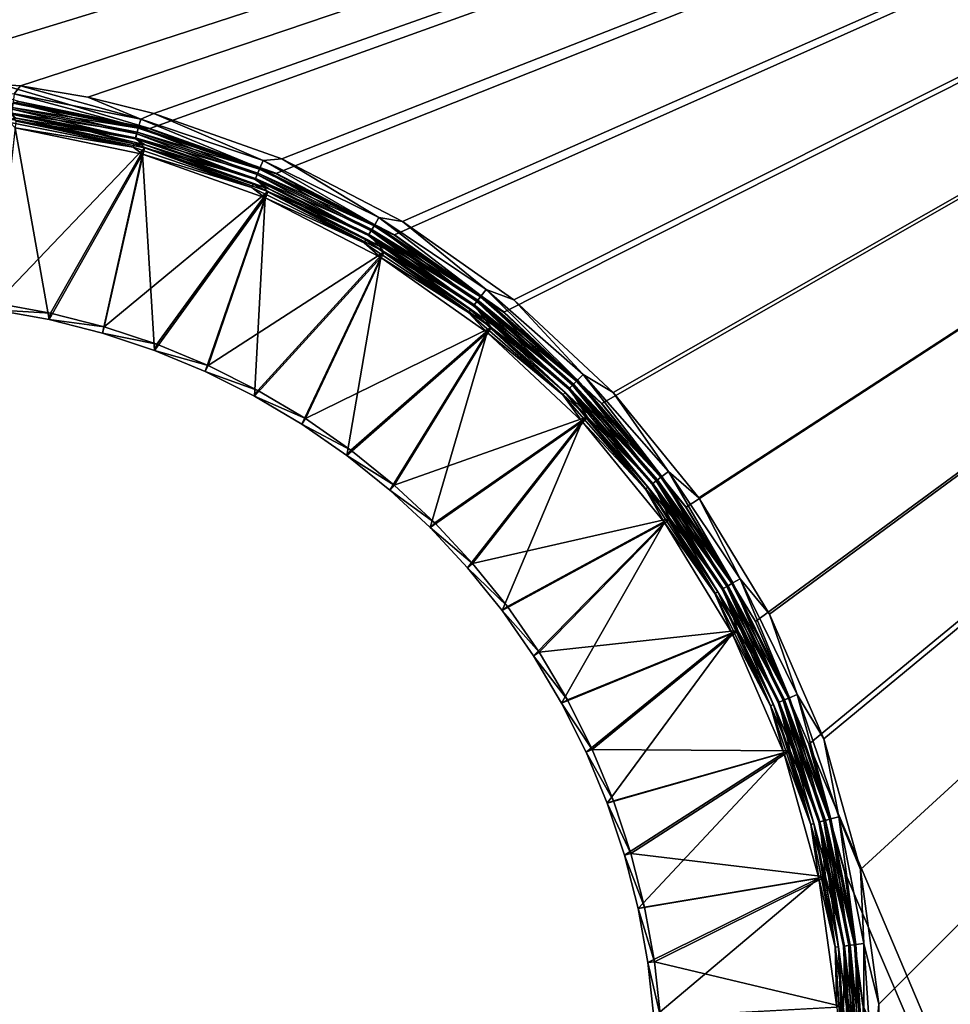
# Model space of a CAD drawing. Units: millimetres. Extents: x -580 to 580, y -255 to 255.
# Drawn here: x -5 to 50, y 44 to 103 of the extents above; entities that cross this region are included whole.
import ezdxf

# ---------------------------------------------------------------- set-up
doc = ezdxf.new("R2010")
doc.units = ezdxf.units.MM
doc.header["$LTSCALE"] = 65.185185
for name, color, linetype in [('344', 7, 'CONTINUOUS'), ('370', 7, 'CONTINUOUS'), ('399', 7, 'CONTINUOUS'), ('401', 7, 'CONTINUOUS'), ('403', 7, 'CONTINUOUS'), ('405', 7, 'CONTINUOUS'), ('407', 7, 'CONTINUOUS'), ('409', 7, 'CONTINUOUS'), ('412', 7, 'CONTINUOUS'), ('413', 7, 'CONTINUOUS')]:
    doc.layers.add(name, color=color, linetype=linetype)

msp = doc.modelspace()

# ---------------------------------------------------------------- linework, layer by layer
at = {"layer": '344', "linetype": 'Continuous'}
for points in [[(151.75, 150, -196), (-178.25, 150, -196), (-29.285, 97.261, -196), (151.75, 150, -196)], [(-25.338, 98.222, -196), (151.75, 150, -196), (-29.285, 97.261, -196), (-25.338, 98.222, -196)], [(-21.333, 98.912, -196), (151.75, 150, -196), (-25.338, 98.222, -196), (-21.333, 98.912, -196)], [(-13.25, 99.464, -196), (151.75, 150, -196), (-21.333, 98.912, -196), (-13.25, 99.464, -196)], [(151.75, 150, -196), (-13.25, 99.464, -196), (-5.167, 98.912, -196), (151.75, 150, -196)], [(-1.162, 98.222, -196), (151.75, 150, -196), (-5.167, 98.912, -196), (-1.162, 98.222, -196)], [(2.784, 97.261, -196), (151.75, 150, -196), (-1.162, 98.222, -196), (2.784, 97.261, -196)], [(10.432, 94.544, -196), (151.75, 150, -196), (2.784, 97.261, -196), (10.432, 94.544, -196)], [(17.64, 90.811, -196), (151.75, 150, -196), (10.432, 94.544, -196), (17.64, 90.811, -196)], [(24.272, 86.131, -196), (151.75, 150, -196), (17.64, 90.811, -196), (24.272, 86.131, -196)], [(30.204, 80.591, -196), (151.75, 150, -196), (24.272, 86.131, -196), (30.204, 80.591, -196)], [(35.327, 74.295, -196), (151.75, 150, -196), (30.204, 80.591, -196), (35.327, 74.295, -196)], [(151.75, -200, -196), (151.75, 150, -196), (35.327, 5.705, -196), (151.75, -200, -196)], [(35.327, 5.705, -196), (151.75, 150, -196), (39.545, 12.64, -196), (35.327, 5.705, -196)], [(39.545, 67.36, -196), (151.75, 150, -196), (35.327, 74.295, -196), (39.545, 67.36, -196)], [(39.545, 12.64, -196), (151.75, 150, -196), (42.78, 20.084, -196), (39.545, 12.64, -196)], [(42.779, 59.916, -196), (151.75, 150, -196), (39.545, 67.36, -196), (42.779, 59.916, -196)], [(44.97, 52.1, -196), (151.75, 150, -196), (42.779, 59.916, -196), (44.97, 52.1, -196)], [(42.78, 20.084, -196), (151.75, 150, -196), (44.97, 27.9, -196), (42.78, 20.084, -196)], [(44.97, 27.9, -196), (151.75, 150, -196), (46.075, 35.941, -196), (44.97, 27.9, -196)], [(46.075, 44.059, -196), (151.75, 150, -196), (44.97, 52.1, -196), (46.075, 44.059, -196)], [(46.075, 35.941, -196), (151.75, 150, -196), (46.075, 44.059, -196), (46.075, 35.941, -196)]]:
    msp.add_3dface(points, dxfattribs=at)
at = {"layer": '370', "linetype": 'Continuous'}
for points in [[(2.54, 96.356, -197), (-5.281, 97.981, -197), (-178.25, 150, -197), (2.54, 96.356, -197)], [(151.75, 150, -197), (2.54, 96.356, -197), (-178.25, 150, -197), (151.75, 150, -197)], [(10.067, 93.681, -197), (2.54, 96.356, -197), (151.75, 150, -197), (10.067, 93.681, -197)], [(17.159, 90.006, -197), (10.067, 93.681, -197), (151.75, 150, -197), (17.159, 90.006, -197)], [(23.685, 85.399, -197), (17.159, 90.006, -197), (151.75, 150, -197), (23.685, 85.399, -197)], [(29.523, 79.947, -197), (23.685, 85.399, -197), (151.75, 150, -197), (29.523, 79.947, -197)], [(34.564, 73.751, -197), (29.523, 79.947, -197), (151.75, 150, -197), (34.564, 73.751, -197)], [(38.714, 66.926, -197), (34.564, 73.751, -197), (151.75, 150, -197), (38.714, 66.926, -197)], [(41.897, 59.6, -197), (38.714, 66.926, -197), (151.75, 150, -197), (41.897, 59.6, -197)], [(41.897, 59.6, -197), (151.75, 150, -197), (151.75, -200, -197), (41.897, 59.6, -197)], [(44.052, 51.907, -197), (41.897, 59.6, -197), (151.75, -200, -197), (44.052, 51.907, -197)], [(45.139, 43.994, -197), (44.052, 51.907, -197), (151.75, -200, -197), (45.139, 43.994, -197)]]:
    msp.add_3dface(points, dxfattribs=at)
at = {"layer": '399', "linetype": 'Continuous'}
for points in [[(-6.704, 85.532, -203), (-3.472, 84.949, -203), (-5.497, 96.409, -198.244), (-6.704, 85.532, -203)], [(-5.497, 96.409, -198.244), (-3.472, 84.949, -203), (2.112, 94.828, -198.244), (-5.497, 96.409, -198.244)], [(-3.472, 84.949, -203), (-0.29, 84.137, -203), (2.112, 94.828, -198.244), (-3.472, 84.949, -203)], [(-0.29, 84.137, -203), (2.825, 83.1, -203), (2.112, 94.828, -198.244), (-0.29, 84.137, -203)], [(2.112, 94.828, -198.244), (2.825, 83.1, -203), (9.435, 92.225, -198.244), (2.112, 94.828, -198.244)], [(2.825, 83.1, -203), (5.859, 81.843, -203), (9.435, 92.225, -198.244), (2.825, 83.1, -203)], [(5.859, 81.843, -203), (8.795, 80.373, -203), (9.435, 92.225, -198.244), (5.859, 81.843, -203)], [(9.435, 92.225, -198.244), (8.795, 80.373, -203), (16.335, 88.65, -198.244), (9.435, 92.225, -198.244)], [(8.795, 80.373, -203), (11.619, 78.698, -203), (16.335, 88.65, -198.244), (8.795, 80.373, -203)], [(11.619, 78.698, -203), (14.317, 76.825, -203), (16.335, 88.65, -198.244), (11.619, 78.698, -203)], [(16.335, 88.65, -198.244), (14.317, 76.825, -203), (22.684, 84.168, -198.244), (16.335, 88.65, -198.244)], [(14.317, 76.825, -203), (16.874, 74.764, -203), (22.684, 84.168, -198.244), (14.317, 76.825, -203)], [(16.874, 74.764, -203), (19.277, 72.527, -203), (22.684, 84.168, -198.244), (16.874, 74.764, -203)], [(22.684, 84.168, -198.244), (19.277, 72.527, -203), (28.363, 78.864, -198.244), (22.684, 84.168, -198.244)], [(19.277, 72.527, -203), (21.514, 70.124, -203), (28.363, 78.864, -198.244), (19.277, 72.527, -203)], [(21.514, 70.124, -203), (23.575, 67.567, -203), (28.363, 78.864, -198.244), (21.514, 70.124, -203)], [(28.363, 78.864, -198.244), (23.575, 67.567, -203), (33.267, 72.836, -198.244), (28.363, 78.864, -198.244)], [(23.575, 67.567, -203), (25.448, 64.869, -203), (33.267, 72.836, -198.244), (23.575, 67.567, -203)], [(25.448, 64.869, -203), (27.123, 62.046, -203), (33.267, 72.836, -198.244), (25.448, 64.869, -203)], [(33.267, 72.836, -198.244), (27.123, 62.046, -203), (37.305, 66.196, -198.244), (33.267, 72.836, -198.244)], [(27.123, 62.046, -203), (28.593, 59.109, -203), (37.305, 66.196, -198.244), (27.123, 62.046, -203)], [(28.593, 59.109, -203), (29.85, 56.075, -203), (37.305, 66.196, -198.244), (28.593, 59.109, -203)], [(37.305, 66.196, -198.244), (29.85, 56.075, -203), (40.401, 59.068, -198.244), (37.305, 66.196, -198.244)], [(29.85, 56.075, -203), (30.887, 52.96, -203), (40.401, 59.068, -198.244), (29.85, 56.075, -203)], [(30.887, 52.96, -203), (31.699, 49.778, -203), (40.401, 59.068, -198.244), (30.887, 52.96, -203)], [(40.401, 59.068, -198.244), (31.699, 49.778, -203), (42.498, 51.585, -198.244), (40.401, 59.068, -198.244)], [(31.699, 49.778, -203), (32.282, 46.546, -203), (42.498, 51.585, -198.244), (31.699, 49.778, -203)], [(32.282, 46.546, -203), (32.633, 43.282, -203), (42.498, 51.585, -198.244), (32.282, 46.546, -203)], [(42.498, 51.585, -198.244), (32.633, 43.282, -203), (43.556, 43.886, -198.244), (42.498, 51.585, -198.244)]]:
    msp.add_3dface(points, dxfattribs=at)
at = {"layer": '401', "linetype": 'Continuous'}
for points in [[(1.555, 95.252, -198.078), (-5.758, 96.908, -197.839), (-5.784, 96.711, -198.078), (1.555, 95.252, -198.078)], [(-5.497, 96.409, -198.244), (1.555, 95.252, -198.078), (-5.784, 96.711, -198.078), (-5.497, 96.409, -198.244)], [(1.606, 95.443, -197.839), (-5.432, 96.981, -197.551), (-5.758, 96.908, -197.839), (1.606, 95.443, -197.839)], [(1.606, 95.443, -197.839), (-5.758, 96.908, -197.839), (1.555, 95.252, -198.078), (1.606, 95.443, -197.839)], [(-1.558, 96.314, -197.551), (-5.432, 96.981, -197.551), (1.606, 95.443, -197.839), (-1.558, 96.314, -197.551)], [(-5.497, 96.409, -198.244), (2.112, 94.828, -198.244), (1.555, 95.252, -198.078), (-5.497, 96.409, -198.244)], [(2.259, 95.384, -197.551), (-1.558, 96.314, -197.551), (1.606, 95.443, -197.839), (2.259, 95.384, -197.551)], [(8.64, 92.846, -198.078), (1.606, 95.443, -197.839), (1.555, 95.252, -198.078), (8.64, 92.846, -198.078)], [(8.716, 93.03, -197.839), (2.259, 95.384, -197.551), (1.606, 95.443, -197.839), (8.716, 93.03, -197.839)], [(8.716, 93.03, -197.839), (1.606, 95.443, -197.839), (8.64, 92.846, -198.078), (8.716, 93.03, -197.839)], [(9.656, 92.757, -197.551), (2.259, 95.384, -197.551), (8.716, 93.03, -197.839), (9.656, 92.757, -197.551)], [(2.112, 94.828, -198.244), (8.64, 92.846, -198.078), (1.555, 95.252, -198.078), (2.112, 94.828, -198.244)], [(2.112, 94.828, -198.244), (9.435, 92.225, -198.244), (8.64, 92.846, -198.078), (2.112, 94.828, -198.244)], [(15.35, 89.537, -198.078), (8.716, 93.03, -197.839), (8.64, 92.846, -198.078), (15.35, 89.537, -198.078)], [(15.45, 89.709, -197.839), (9.656, 92.757, -197.551), (8.716, 93.03, -197.839), (15.45, 89.709, -197.839)], [(15.45, 89.709, -197.839), (8.716, 93.03, -197.839), (15.35, 89.537, -198.078), (15.45, 89.709, -197.839)], [(9.435, 92.225, -198.244), (15.35, 89.537, -198.078), (8.64, 92.846, -198.078), (9.435, 92.225, -198.244)], [(16.627, 89.146, -197.551), (9.656, 92.757, -197.551), (15.45, 89.709, -197.839), (16.627, 89.146, -197.551)], [(9.435, 92.225, -198.244), (16.335, 88.65, -198.244), (15.35, 89.537, -198.078), (9.435, 92.225, -198.244)], [(21.572, 85.38, -198.078), (15.45, 89.709, -197.839), (15.35, 89.537, -198.078), (21.572, 85.38, -198.078)], [(16.335, 88.65, -198.244), (21.572, 85.38, -198.078), (15.35, 89.537, -198.078), (16.335, 88.65, -198.244)], [(21.692, 85.538, -197.839), (16.627, 89.146, -197.551), (15.45, 89.709, -197.839), (21.692, 85.538, -197.839)], [(21.692, 85.538, -197.839), (15.45, 89.709, -197.839), (21.572, 85.38, -198.078), (21.692, 85.538, -197.839)], [(23.042, 84.619, -197.551), (16.627, 89.146, -197.551), (21.692, 85.538, -197.839), (23.042, 84.619, -197.551)], [(16.335, 88.65, -198.244), (22.684, 84.168, -198.244), (21.572, 85.38, -198.078), (16.335, 88.65, -198.244)], [(27.197, 80.447, -198.078), (21.692, 85.538, -197.839), (21.572, 85.38, -198.078), (27.197, 80.447, -198.078)], [(22.684, 84.168, -198.244), (27.197, 80.447, -198.078), (21.572, 85.38, -198.078), (22.684, 84.168, -198.244)], [(27.337, 80.587, -197.839), (23.042, 84.619, -197.551), (21.692, 85.538, -197.839), (27.337, 80.587, -197.839)], [(27.337, 80.587, -197.839), (21.692, 85.538, -197.839), (27.197, 80.447, -198.078), (27.337, 80.587, -197.839)], [(22.684, 84.168, -198.244), (28.363, 78.864, -198.244), (27.197, 80.447, -198.078), (22.684, 84.168, -198.244)], [(28.78, 79.261, -197.551), (23.042, 84.619, -197.551), (27.337, 80.587, -197.839), (28.78, 79.261, -197.551)], [(32.13, 74.822, -198.078), (27.337, 80.587, -197.839), (27.197, 80.447, -198.078), (32.13, 74.822, -198.078)], [(32.288, 74.942, -197.839), (28.78, 79.261, -197.551), (27.337, 80.587, -197.839), (32.288, 74.942, -197.839)], [(32.288, 74.942, -197.839), (27.337, 80.587, -197.839), (32.13, 74.822, -198.078), (32.288, 74.942, -197.839)], [(28.363, 78.864, -198.244), (32.13, 74.822, -198.078), (27.197, 80.447, -198.078), (28.363, 78.864, -198.244)], [(28.363, 78.864, -198.244), (33.267, 72.836, -198.244), (32.13, 74.822, -198.078), (28.363, 78.864, -198.244)], [(33.735, 73.171, -197.551), (28.78, 79.261, -197.551), (32.288, 74.942, -197.839), (33.735, 73.171, -197.551)], [(36.287, 68.6, -198.078), (32.288, 74.942, -197.839), (32.13, 74.822, -198.078), (36.287, 68.6, -198.078)], [(33.267, 72.836, -198.244), (36.287, 68.6, -198.078), (32.13, 74.822, -198.078), (33.267, 72.836, -198.244)], [(36.459, 68.7, -197.839), (33.735, 73.171, -197.551), (32.288, 74.942, -197.839), (36.459, 68.7, -197.839)], [(36.459, 68.7, -197.839), (32.288, 74.942, -197.839), (36.287, 68.6, -198.078), (36.459, 68.7, -197.839)], [(37.815, 66.464, -197.551), (33.735, 73.171, -197.551), (36.459, 68.7, -197.839), (37.815, 66.464, -197.551)], [(33.267, 72.836, -198.244), (37.305, 66.196, -198.244), (36.287, 68.6, -198.078), (33.267, 72.836, -198.244)], [(39.596, 61.89, -198.078), (36.459, 68.7, -197.839), (36.287, 68.6, -198.078), (39.596, 61.89, -198.078)], [(37.305, 66.196, -198.244), (39.596, 61.89, -198.078), (36.287, 68.6, -198.078), (37.305, 66.196, -198.244)], [(39.78, 61.966, -197.839), (37.815, 66.464, -197.551), (36.459, 68.7, -197.839), (39.78, 61.966, -197.839)], [(39.78, 61.966, -197.839), (36.459, 68.7, -197.839), (39.596, 61.89, -198.078), (39.78, 61.966, -197.839)], [(40.943, 59.263, -197.551), (37.815, 66.464, -197.551), (39.78, 61.966, -197.839), (40.943, 59.263, -197.551)], [(37.305, 66.196, -198.244), (40.401, 59.068, -198.244), (39.596, 61.89, -198.078), (37.305, 66.196, -198.244)], [(42.002, 54.805, -198.078), (39.78, 61.966, -197.839), (39.596, 61.89, -198.078), (42.002, 54.805, -198.078)], [(40.401, 59.068, -198.244), (42.002, 54.805, -198.078), (39.596, 61.89, -198.078), (40.401, 59.068, -198.244)], [(42.193, 54.856, -197.839), (40.943, 59.263, -197.551), (39.78, 61.966, -197.839), (42.193, 54.856, -197.839)], [(42.193, 54.856, -197.839), (39.78, 61.966, -197.839), (42.002, 54.805, -198.078), (42.193, 54.856, -197.839)], [(40.401, 59.068, -198.244), (42.498, 51.585, -198.244), (42.002, 54.805, -198.078), (40.401, 59.068, -198.244)], [(43.061, 51.703, -197.551), (40.943, 59.263, -197.551), (42.193, 54.856, -197.839), (43.061, 51.703, -197.551)], [(43.461, 47.466, -198.078), (42.193, 54.856, -197.839), (42.002, 54.805, -198.078), (43.461, 47.466, -198.078)], [(42.498, 51.585, -198.244), (43.461, 47.466, -198.078), (42.002, 54.805, -198.078), (42.498, 51.585, -198.244)], [(43.658, 47.492, -197.839), (43.061, 51.703, -197.551), (42.193, 54.856, -197.839), (43.658, 47.492, -197.839)], [(43.658, 47.492, -197.839), (42.193, 54.856, -197.839), (43.461, 47.466, -198.078), (43.658, 47.492, -197.839)], [(42.498, 51.585, -198.244), (43.556, 43.886, -198.244), (43.461, 47.466, -198.078), (42.498, 51.585, -198.244)], [(44.131, 43.926, -197.551), (43.061, 51.703, -197.551), (43.658, 47.492, -197.839), (44.131, 43.926, -197.551)], [(43.951, 40, -198.078), (43.658, 47.492, -197.839), (43.461, 47.466, -198.078), (43.951, 40, -198.078)], [(43.556, 43.886, -198.244), (43.951, 40, -198.078), (43.461, 47.466, -198.078), (43.556, 43.886, -198.244)], [(44.149, 40, -197.839), (44.131, 43.926, -197.551), (43.658, 47.492, -197.839), (44.149, 40, -197.839)], [(44.149, 40, -197.839), (43.658, 47.492, -197.839), (43.951, 40, -198.078), (44.149, 40, -197.839)]]:
    msp.add_3dface(points, dxfattribs=at)
at = {"layer": '403', "linetype": 'Continuous'}
for points in [[(2.22, 95.212, -199.161), (-6.647, 85.926, -203.917), (-5.442, 96.804, -199.161), (2.22, 95.212, -199.161)], [(-3.387, 85.338, -203.917), (-6.647, 85.926, -203.917), (2.22, 95.212, -199.161), (-3.387, 85.338, -203.917)], [(-0.178, 84.519, -203.917), (-3.387, 85.338, -203.917), (2.22, 95.212, -199.161), (-0.178, 84.519, -203.917)], [(9.593, 92.591, -199.161), (-0.178, 84.519, -203.917), (2.22, 95.212, -199.161), (9.593, 92.591, -199.161)], [(2.965, 83.473, -203.917), (-0.178, 84.519, -203.917), (9.593, 92.591, -199.161), (2.965, 83.473, -203.917)], [(6.025, 82.206, -203.917), (2.965, 83.473, -203.917), (9.593, 92.591, -199.161), (6.025, 82.206, -203.917)], [(16.542, 88.99, -199.161), (6.025, 82.206, -203.917), (9.593, 92.591, -199.161), (16.542, 88.99, -199.161)], [(8.986, 80.723, -203.917), (6.025, 82.206, -203.917), (16.542, 88.99, -199.161), (8.986, 80.723, -203.917)], [(11.835, 79.033, -203.917), (8.986, 80.723, -203.917), (16.542, 88.99, -199.161), (11.835, 79.033, -203.917)], [(22.935, 84.478, -199.161), (11.835, 79.033, -203.917), (16.542, 88.99, -199.161), (22.935, 84.478, -199.161)], [(14.556, 77.144, -203.917), (11.835, 79.033, -203.917), (22.935, 84.478, -199.161), (14.556, 77.144, -203.917)], [(17.135, 75.066, -203.917), (14.556, 77.144, -203.917), (22.935, 84.478, -199.161), (17.135, 75.066, -203.917)], [(28.654, 79.136, -199.161), (17.135, 75.066, -203.917), (22.935, 84.478, -199.161), (28.654, 79.136, -199.161)], [(19.559, 72.809, -203.917), (17.135, 75.066, -203.917), (28.654, 79.136, -199.161), (19.559, 72.809, -203.917)], [(21.816, 70.385, -203.917), (19.559, 72.809, -203.917), (28.654, 79.136, -199.161), (21.816, 70.385, -203.917)], [(33.593, 73.066, -199.161), (21.816, 70.385, -203.917), (28.654, 79.136, -199.161), (33.593, 73.066, -199.161)], [(23.894, 67.806, -203.917), (21.816, 70.385, -203.917), (33.593, 73.066, -199.161), (23.894, 67.806, -203.917)], [(25.783, 65.085, -203.917), (23.894, 67.806, -203.917), (33.593, 73.066, -199.161), (25.783, 65.085, -203.917)], [(37.659, 66.379, -199.161), (25.783, 65.085, -203.917), (33.593, 73.066, -199.161), (37.659, 66.379, -199.161)], [(27.473, 62.237, -203.917), (25.783, 65.085, -203.917), (37.659, 66.379, -199.161), (27.473, 62.237, -203.917)], [(28.956, 59.275, -203.917), (27.473, 62.237, -203.917), (37.659, 66.379, -199.161), (28.956, 59.275, -203.917)], [(40.777, 59.201, -199.161), (28.956, 59.275, -203.917), (37.659, 66.379, -199.161), (40.777, 59.201, -199.161)], [(30.223, 56.215, -203.917), (28.956, 59.275, -203.917), (40.777, 59.201, -199.161), (30.223, 56.215, -203.917)], [(31.269, 53.072, -203.917), (30.223, 56.215, -203.917), (40.777, 59.201, -199.161), (31.269, 53.072, -203.917)], [(42.888, 51.666, -199.161), (31.269, 53.072, -203.917), (40.777, 59.201, -199.161), (42.888, 51.666, -199.161)], [(32.088, 49.863, -203.917), (31.269, 53.072, -203.917), (42.888, 51.666, -199.161), (32.088, 49.863, -203.917)], [(32.676, 46.603, -203.917), (32.088, 49.863, -203.917), (42.888, 51.666, -199.161), (32.676, 46.603, -203.917)], [(43.954, 43.913, -199.161), (32.676, 46.603, -203.917), (42.888, 51.666, -199.161), (43.954, 43.913, -199.161)], [(33.031, 43.31, -203.917), (32.676, 46.603, -203.917), (43.954, 43.913, -199.161), (33.031, 43.31, -203.917)]]:
    msp.add_3dface(points, dxfattribs=at)
at = {"layer": '405', "linetype": 'Continuous'}
for points in [[(-5.665, 97.616, -198.562), (1.791, 96.133, -198.562), (-5.711, 97.268, -198.91), (-5.665, 97.616, -198.562)], [(-5.631, 97.869, -198.138), (1.857, 96.38, -198.138), (-5.665, 97.616, -198.562), (-5.631, 97.869, -198.138)], [(-5.665, 97.616, -198.562), (1.857, 96.38, -198.138), (1.791, 96.133, -198.562), (-5.665, 97.616, -198.562)], [(-5.631, 97.869, -198.138), (-5.292, 97.968, -197.665), (1.857, 96.38, -198.138), (-5.631, 97.869, -198.138)], [(-5.292, 97.968, -197.665), (2.528, 96.344, -197.665), (1.857, 96.38, -198.138), (-5.292, 97.968, -197.665)], [(-5.442, 96.804, -199.161), (-5.711, 97.268, -198.91), (1.7, 95.794, -198.91), (-5.442, 96.804, -199.161)], [(-5.711, 97.268, -198.91), (1.791, 96.133, -198.562), (1.7, 95.794, -198.91), (-5.711, 97.268, -198.91)], [(2.22, 95.212, -199.161), (-5.442, 96.804, -199.161), (1.7, 95.794, -198.91), (2.22, 95.212, -199.161)], [(1.791, 96.133, -198.562), (8.989, 93.69, -198.562), (1.7, 95.794, -198.91), (1.791, 96.133, -198.562)], [(1.857, 96.38, -198.138), (9.087, 93.925, -198.138), (1.791, 96.133, -198.562), (1.857, 96.38, -198.138)], [(1.791, 96.133, -198.562), (9.087, 93.925, -198.138), (8.989, 93.69, -198.562), (1.791, 96.133, -198.562)], [(1.857, 96.38, -198.138), (2.528, 96.344, -197.665), (9.087, 93.925, -198.138), (1.857, 96.38, -198.138)], [(2.528, 96.344, -197.665), (10.054, 93.67, -197.665), (9.087, 93.925, -198.138), (2.528, 96.344, -197.665)], [(2.22, 95.212, -199.161), (1.7, 95.794, -198.91), (8.855, 93.365, -198.91), (2.22, 95.212, -199.161)], [(1.7, 95.794, -198.91), (8.989, 93.69, -198.562), (8.855, 93.365, -198.91), (1.7, 95.794, -198.91)], [(9.593, 92.591, -199.161), (2.22, 95.212, -199.161), (8.855, 93.365, -198.91), (9.593, 92.591, -199.161)], [(8.989, 93.69, -198.562), (15.807, 90.328, -198.562), (8.855, 93.365, -198.91), (8.989, 93.69, -198.562)], [(9.087, 93.925, -198.138), (15.934, 90.549, -198.138), (8.989, 93.69, -198.562), (9.087, 93.925, -198.138)], [(8.989, 93.69, -198.562), (15.934, 90.549, -198.138), (15.807, 90.328, -198.562), (8.989, 93.69, -198.562)], [(9.087, 93.925, -198.138), (10.054, 93.67, -197.665), (15.934, 90.549, -198.138), (9.087, 93.925, -198.138)], [(10.054, 93.67, -197.665), (17.146, 89.997, -197.665), (15.934, 90.549, -198.138), (10.054, 93.67, -197.665)], [(9.593, 92.591, -199.161), (8.855, 93.365, -198.91), (15.631, 90.024, -198.91), (9.593, 92.591, -199.161)], [(8.855, 93.365, -198.91), (15.807, 90.328, -198.562), (15.631, 90.024, -198.91), (8.855, 93.365, -198.91)], [(16.542, 88.99, -199.161), (9.593, 92.591, -199.161), (15.631, 90.024, -198.91), (16.542, 88.99, -199.161)], [(15.807, 90.328, -198.562), (22.127, 86.105, -198.562), (15.631, 90.024, -198.91), (15.807, 90.328, -198.562)], [(16.542, 88.99, -199.161), (15.631, 90.024, -198.91), (21.913, 85.826, -198.91), (16.542, 88.99, -199.161)], [(15.631, 90.024, -198.91), (22.127, 86.105, -198.562), (21.913, 85.826, -198.91), (15.631, 90.024, -198.91)], [(15.934, 90.549, -198.138), (22.282, 86.307, -198.138), (15.807, 90.328, -198.562), (15.934, 90.549, -198.138)], [(15.807, 90.328, -198.562), (22.282, 86.307, -198.138), (22.127, 86.105, -198.562), (15.807, 90.328, -198.562)], [(15.934, 90.549, -198.138), (17.146, 89.997, -197.665), (22.282, 86.307, -198.138), (15.934, 90.549, -198.138)], [(17.146, 89.997, -197.665), (23.671, 85.392, -197.665), (22.282, 86.307, -198.138), (17.146, 89.997, -197.665)], [(22.935, 84.478, -199.161), (16.542, 88.99, -199.161), (21.913, 85.826, -198.91), (22.935, 84.478, -199.161)], [(22.127, 86.105, -198.562), (27.842, 81.092, -198.562), (21.913, 85.826, -198.91), (22.127, 86.105, -198.562)], [(22.282, 86.307, -198.138), (28.023, 81.273, -198.138), (22.127, 86.105, -198.562), (22.282, 86.307, -198.138)], [(22.127, 86.105, -198.562), (28.023, 81.273, -198.138), (27.842, 81.092, -198.562), (22.127, 86.105, -198.562)], [(22.282, 86.307, -198.138), (23.671, 85.392, -197.665), (28.023, 81.273, -198.138), (22.282, 86.307, -198.138)], [(22.935, 84.478, -199.161), (21.913, 85.826, -198.91), (27.594, 80.844, -198.91), (22.935, 84.478, -199.161)], [(21.913, 85.826, -198.91), (27.842, 81.092, -198.562), (27.594, 80.844, -198.91), (21.913, 85.826, -198.91)], [(23.671, 85.392, -197.665), (29.509, 79.941, -197.665), (28.023, 81.273, -198.138), (23.671, 85.392, -197.665)], [(28.654, 79.136, -199.161), (22.935, 84.478, -199.161), (27.594, 80.844, -198.91), (28.654, 79.136, -199.161)], [(28.023, 81.273, -198.138), (33.057, 75.532, -198.138), (27.842, 81.092, -198.562), (28.023, 81.273, -198.138)], [(28.023, 81.273, -198.138), (29.509, 79.941, -197.665), (33.057, 75.532, -198.138), (28.023, 81.273, -198.138)], [(27.842, 81.092, -198.562), (32.855, 75.377, -198.562), (27.594, 80.844, -198.91), (27.842, 81.092, -198.562)], [(28.654, 79.136, -199.161), (27.594, 80.844, -198.91), (32.576, 75.163, -198.91), (28.654, 79.136, -199.161)], [(27.594, 80.844, -198.91), (32.855, 75.377, -198.562), (32.576, 75.163, -198.91), (27.594, 80.844, -198.91)], [(27.842, 81.092, -198.562), (33.057, 75.532, -198.138), (32.855, 75.377, -198.562), (27.842, 81.092, -198.562)], [(29.509, 79.941, -197.665), (34.55, 73.746, -197.665), (33.057, 75.532, -198.138), (29.509, 79.941, -197.665)], [(33.593, 73.066, -199.161), (28.654, 79.136, -199.161), (32.576, 75.163, -198.91), (33.593, 73.066, -199.161)], [(32.855, 75.377, -198.562), (37.078, 69.057, -198.562), (32.576, 75.163, -198.91), (32.855, 75.377, -198.562)], [(33.057, 75.532, -198.138), (37.299, 69.184, -198.138), (32.855, 75.377, -198.562), (33.057, 75.532, -198.138)], [(32.855, 75.377, -198.562), (37.299, 69.184, -198.138), (37.078, 69.057, -198.562), (32.855, 75.377, -198.562)], [(33.057, 75.532, -198.138), (34.55, 73.746, -197.665), (37.299, 69.184, -198.138), (33.057, 75.532, -198.138)], [(33.593, 73.066, -199.161), (32.576, 75.163, -198.91), (36.774, 68.881, -198.91), (33.593, 73.066, -199.161)], [(32.576, 75.163, -198.91), (37.078, 69.057, -198.562), (36.774, 68.881, -198.91), (32.576, 75.163, -198.91)], [(34.55, 73.746, -197.665), (38.7, 66.922, -197.665), (37.299, 69.184, -198.138), (34.55, 73.746, -197.665)], [(37.659, 66.379, -199.161), (33.593, 73.066, -199.161), (36.774, 68.881, -198.91), (37.659, 66.379, -199.161)], [(37.078, 69.057, -198.562), (40.44, 62.239, -198.562), (36.774, 68.881, -198.91), (37.078, 69.057, -198.562)], [(37.659, 66.379, -199.161), (36.774, 68.881, -198.91), (40.115, 62.105, -198.91), (37.659, 66.379, -199.161)], [(36.774, 68.881, -198.91), (40.44, 62.239, -198.562), (40.115, 62.105, -198.91), (36.774, 68.881, -198.91)], [(37.299, 69.184, -198.138), (40.675, 62.337, -198.138), (37.078, 69.057, -198.562), (37.299, 69.184, -198.138)], [(37.078, 69.057, -198.562), (40.675, 62.337, -198.138), (40.44, 62.239, -198.562), (37.078, 69.057, -198.562)], [(37.299, 69.184, -198.138), (38.7, 66.922, -197.665), (40.675, 62.337, -198.138), (37.299, 69.184, -198.138)], [(38.7, 66.922, -197.665), (41.882, 59.596, -197.665), (40.675, 62.337, -198.138), (38.7, 66.922, -197.665)], [(40.777, 59.201, -199.161), (37.659, 66.379, -199.161), (40.115, 62.105, -198.91), (40.777, 59.201, -199.161)], [(40.675, 62.337, -198.138), (43.13, 55.107, -198.138), (40.44, 62.239, -198.562), (40.675, 62.337, -198.138)], [(40.675, 62.337, -198.138), (41.882, 59.596, -197.665), (43.13, 55.107, -198.138), (40.675, 62.337, -198.138)], [(40.44, 62.239, -198.562), (42.883, 55.041, -198.562), (40.115, 62.105, -198.91), (40.44, 62.239, -198.562)], [(40.777, 59.201, -199.161), (40.115, 62.105, -198.91), (42.544, 54.95, -198.91), (40.777, 59.201, -199.161)], [(40.115, 62.105, -198.91), (42.883, 55.041, -198.562), (42.544, 54.95, -198.91), (40.115, 62.105, -198.91)], [(40.44, 62.239, -198.562), (43.13, 55.107, -198.138), (42.883, 55.041, -198.562), (40.44, 62.239, -198.562)], [(41.882, 59.596, -197.665), (44.037, 51.906, -197.665), (43.13, 55.107, -198.138), (41.882, 59.596, -197.665)], [(42.888, 51.666, -199.161), (40.777, 59.201, -199.161), (42.544, 54.95, -198.91), (42.888, 51.666, -199.161)], [(42.883, 55.041, -198.562), (44.366, 47.585, -198.562), (42.544, 54.95, -198.91), (42.883, 55.041, -198.562)], [(42.888, 51.666, -199.161), (42.544, 54.95, -198.91), (44.018, 47.539, -198.91), (42.888, 51.666, -199.161)], [(42.544, 54.95, -198.91), (44.366, 47.585, -198.562), (44.018, 47.539, -198.91), (42.544, 54.95, -198.91)], [(43.13, 55.107, -198.138), (44.619, 47.619, -198.138), (42.883, 55.041, -198.562), (43.13, 55.107, -198.138)], [(42.883, 55.041, -198.562), (44.619, 47.619, -198.138), (44.366, 47.585, -198.562), (42.883, 55.041, -198.562)], [(43.13, 55.107, -198.138), (44.037, 51.906, -197.665), (44.619, 47.619, -198.138), (43.13, 55.107, -198.138)], [(44.037, 51.906, -197.665), (45.125, 43.994, -197.665), (44.619, 47.619, -198.138), (44.037, 51.906, -197.665)], [(43.954, 43.913, -199.161), (42.888, 51.666, -199.161), (44.018, 47.539, -198.91), (43.954, 43.913, -199.161)], [(43.954, 43.913, -199.161), (44.018, 47.539, -198.91), (44.512, 40, -198.91), (43.954, 43.913, -199.161)], [(44.366, 47.585, -198.562), (44.864, 40, -198.562), (44.018, 47.539, -198.91), (44.366, 47.585, -198.562)], [(44.018, 47.539, -198.91), (44.864, 40, -198.562), (44.512, 40, -198.91), (44.018, 47.539, -198.91)], [(44.619, 47.619, -198.138), (45.118, 40, -198.138), (44.366, 47.585, -198.562), (44.619, 47.619, -198.138)], [(44.366, 47.585, -198.562), (45.118, 40, -198.138), (44.864, 40, -198.562), (44.366, 47.585, -198.562)], [(44.619, 47.619, -198.138), (45.125, 43.994, -197.665), (45.118, 40, -198.138), (44.619, 47.619, -198.138)]]:
    msp.add_3dface(points, dxfattribs=at)
at = {"layer": '407', "linetype": 'Continuous'}
for points in [[(2.532, 96.358, -197.496), (-5.29, 97.982, -197.496), (-5.281, 97.981, -197), (2.532, 96.358, -197.496)], [(2.54, 96.356, -197), (2.532, 96.358, -197.496), (-5.281, 97.981, -197), (2.54, 96.356, -197)], [(10.06, 93.683, -197.496), (2.532, 96.358, -197.496), (2.54, 96.356, -197), (10.06, 93.683, -197.496)], [(10.067, 93.681, -197), (10.06, 93.683, -197.496), (2.54, 96.356, -197), (10.067, 93.681, -197)], [(17.154, 90.009, -197.496), (10.06, 93.683, -197.496), (10.067, 93.681, -197), (17.154, 90.009, -197.496)], [(17.159, 90.006, -197), (17.154, 90.009, -197.496), (10.067, 93.681, -197), (17.159, 90.006, -197)], [(23.68, 85.403, -197.496), (17.154, 90.009, -197.496), (17.159, 90.006, -197), (23.68, 85.403, -197.496)], [(23.685, 85.399, -197), (23.68, 85.403, -197.496), (17.159, 90.006, -197), (23.685, 85.399, -197)], [(29.519, 79.951, -197.496), (23.68, 85.403, -197.496), (23.685, 85.399, -197), (29.519, 79.951, -197.496)], [(29.523, 79.947, -197), (29.519, 79.951, -197.496), (23.685, 85.399, -197), (29.523, 79.947, -197)], [(34.562, 73.754, -197.496), (29.519, 79.951, -197.496), (29.523, 79.947, -197), (34.562, 73.754, -197.496)], [(34.564, 73.751, -197), (34.562, 73.754, -197.496), (29.523, 79.947, -197), (34.564, 73.751, -197)], [(38.713, 66.928, -197.496), (34.562, 73.754, -197.496), (34.564, 73.751, -197), (38.713, 66.928, -197.496)], [(38.714, 66.926, -197), (38.713, 66.928, -197.496), (34.564, 73.751, -197), (38.714, 66.926, -197)], [(41.896, 59.601, -197.496), (38.713, 66.928, -197.496), (38.714, 66.926, -197), (41.896, 59.601, -197.496)], [(41.897, 59.6, -197), (41.896, 59.601, -197.496), (38.714, 66.926, -197), (41.897, 59.6, -197)], [(44.051, 51.909, -197.496), (41.896, 59.601, -197.496), (41.897, 59.6, -197), (44.051, 51.909, -197.496)], [(44.052, 51.907, -197), (44.051, 51.909, -197.496), (41.897, 59.6, -197), (44.052, 51.907, -197)], [(45.139, 43.995, -197.496), (44.051, 51.909, -197.496), (44.052, 51.907, -197), (45.139, 43.995, -197.496)], [(45.139, 43.994, -197), (45.139, 43.995, -197.496), (44.052, 51.907, -197), (45.139, 43.994, -197)]]:
    msp.add_3dface(points, dxfattribs=at)
at = {"layer": '409', "linetype": 'Continuous'}
for points in [[(-3.387, 85.338, -203.917), (-6.704, 85.532, -203), (-6.647, 85.926, -203.917), (-3.387, 85.338, -203.917)], [(-3.472, 84.949, -203), (-6.704, 85.532, -203), (-3.387, 85.338, -203.917), (-3.472, 84.949, -203)], [(-0.178, 84.519, -203.917), (-3.472, 84.949, -203), (-3.387, 85.338, -203.917), (-0.178, 84.519, -203.917)], [(-0.29, 84.137, -203), (-3.472, 84.949, -203), (-0.178, 84.519, -203.917), (-0.29, 84.137, -203)], [(2.965, 83.473, -203.917), (-0.29, 84.137, -203), (-0.178, 84.519, -203.917), (2.965, 83.473, -203.917)], [(2.825, 83.1, -203), (-0.29, 84.137, -203), (2.965, 83.473, -203.917), (2.825, 83.1, -203)], [(6.025, 82.206, -203.917), (2.825, 83.1, -203), (2.965, 83.473, -203.917), (6.025, 82.206, -203.917)], [(5.859, 81.843, -203), (2.825, 83.1, -203), (6.025, 82.206, -203.917), (5.859, 81.843, -203)], [(8.986, 80.723, -203.917), (5.859, 81.843, -203), (6.025, 82.206, -203.917), (8.986, 80.723, -203.917)], [(8.795, 80.373, -203), (5.859, 81.843, -203), (8.986, 80.723, -203.917), (8.795, 80.373, -203)], [(11.835, 79.033, -203.917), (8.795, 80.373, -203), (8.986, 80.723, -203.917), (11.835, 79.033, -203.917)], [(11.619, 78.698, -203), (8.795, 80.373, -203), (11.835, 79.033, -203.917), (11.619, 78.698, -203)], [(14.556, 77.144, -203.917), (11.619, 78.698, -203), (11.835, 79.033, -203.917), (14.556, 77.144, -203.917)], [(14.317, 76.825, -203), (11.619, 78.698, -203), (14.556, 77.144, -203.917), (14.317, 76.825, -203)], [(17.135, 75.066, -203.917), (14.317, 76.825, -203), (14.556, 77.144, -203.917), (17.135, 75.066, -203.917)], [(16.874, 74.764, -203), (14.317, 76.825, -203), (17.135, 75.066, -203.917), (16.874, 74.764, -203)], [(19.559, 72.809, -203.917), (16.874, 74.764, -203), (17.135, 75.066, -203.917), (19.559, 72.809, -203.917)], [(19.277, 72.527, -203), (16.874, 74.764, -203), (19.559, 72.809, -203.917), (19.277, 72.527, -203)], [(21.816, 70.385, -203.917), (19.277, 72.527, -203), (19.559, 72.809, -203.917), (21.816, 70.385, -203.917)], [(21.514, 70.124, -203), (19.277, 72.527, -203), (21.816, 70.385, -203.917), (21.514, 70.124, -203)], [(23.894, 67.806, -203.917), (21.514, 70.124, -203), (21.816, 70.385, -203.917), (23.894, 67.806, -203.917)], [(23.575, 67.567, -203), (21.514, 70.124, -203), (23.894, 67.806, -203.917), (23.575, 67.567, -203)], [(25.783, 65.085, -203.917), (23.575, 67.567, -203), (23.894, 67.806, -203.917), (25.783, 65.085, -203.917)], [(25.448, 64.869, -203), (23.575, 67.567, -203), (25.783, 65.085, -203.917), (25.448, 64.869, -203)], [(27.473, 62.237, -203.917), (25.448, 64.869, -203), (25.783, 65.085, -203.917), (27.473, 62.237, -203.917)], [(27.123, 62.046, -203), (25.448, 64.869, -203), (27.473, 62.237, -203.917), (27.123, 62.046, -203)], [(28.956, 59.275, -203.917), (27.123, 62.046, -203), (27.473, 62.237, -203.917), (28.956, 59.275, -203.917)], [(28.593, 59.109, -203), (27.123, 62.046, -203), (28.956, 59.275, -203.917), (28.593, 59.109, -203)], [(30.223, 56.215, -203.917), (28.593, 59.109, -203), (28.956, 59.275, -203.917), (30.223, 56.215, -203.917)], [(29.85, 56.075, -203), (28.593, 59.109, -203), (30.223, 56.215, -203.917), (29.85, 56.075, -203)], [(31.269, 53.072, -203.917), (29.85, 56.075, -203), (30.223, 56.215, -203.917), (31.269, 53.072, -203.917)], [(30.887, 52.96, -203), (29.85, 56.075, -203), (31.269, 53.072, -203.917), (30.887, 52.96, -203)], [(32.088, 49.863, -203.917), (30.887, 52.96, -203), (31.269, 53.072, -203.917), (32.088, 49.863, -203.917)], [(31.699, 49.778, -203), (30.887, 52.96, -203), (32.088, 49.863, -203.917), (31.699, 49.778, -203)], [(32.676, 46.603, -203.917), (31.699, 49.778, -203), (32.088, 49.863, -203.917), (32.676, 46.603, -203.917)], [(32.282, 46.546, -203), (31.699, 49.778, -203), (32.676, 46.603, -203.917), (32.282, 46.546, -203)], [(33.031, 43.31, -203.917), (32.282, 46.546, -203), (32.676, 46.603, -203.917), (33.031, 43.31, -203.917)], [(32.633, 43.282, -203), (32.282, 46.546, -203), (33.031, 43.31, -203.917), (32.633, 43.282, -203)]]:
    msp.add_3dface(points, dxfattribs=at)
at = {"layer": '412', "linetype": 'Continuous'}
for points in [[(-5.167, 98.912, -196), (-13.25, 99.464, -196), (-5.558, 98.43, -196.071), (-5.167, 98.912, -196)], [(2.003, 96.926, -196.071), (-5.167, 98.912, -196), (-5.558, 98.43, -196.071), (2.003, 96.926, -196.071)], [(-1.162, 98.222, -196), (-5.167, 98.912, -196), (2.003, 96.926, -196.071), (-1.162, 98.222, -196)], [(1.875, 96.449, -196.282), (-5.558, 98.43, -196.071), (-5.622, 97.94, -196.282), (1.875, 96.449, -196.282)], [(2.003, 96.926, -196.071), (-5.558, 98.43, -196.071), (1.875, 96.449, -196.282), (2.003, 96.926, -196.071)], [(2.784, 97.261, -196), (-1.162, 98.222, -196), (2.003, 96.926, -196.071), (2.784, 97.261, -196)], [(1.767, 96.043, -196.616), (-5.622, 97.94, -196.282), (-5.677, 97.524, -196.616), (1.767, 96.043, -196.616)], [(1.875, 96.449, -196.282), (-5.622, 97.94, -196.282), (1.767, 96.043, -196.616), (1.875, 96.449, -196.282)], [(1.685, 95.738, -197.05), (-5.677, 97.524, -196.616), (-5.718, 97.21, -197.05), (1.685, 95.738, -197.05)], [(-5.432, 96.981, -197.551), (-1.558, 96.314, -197.551), (-5.718, 97.21, -197.05), (-5.432, 96.981, -197.551)], [(-1.558, 96.314, -197.551), (1.685, 95.738, -197.05), (-5.718, 97.21, -197.05), (-1.558, 96.314, -197.551)], [(1.767, 96.043, -196.616), (-5.677, 97.524, -196.616), (1.685, 95.738, -197.05), (1.767, 96.043, -196.616)], [(9.303, 94.448, -196.071), (2.784, 97.261, -196), (2.003, 96.926, -196.071), (9.303, 94.448, -196.071)], [(10.432, 94.544, -196), (2.784, 97.261, -196), (9.303, 94.448, -196.071), (10.432, 94.544, -196)], [(8.953, 93.604, -196.616), (1.875, 96.449, -196.282), (1.767, 96.043, -196.616), (8.953, 93.604, -196.616)], [(9.114, 93.992, -196.282), (2.003, 96.926, -196.071), (1.875, 96.449, -196.282), (9.114, 93.992, -196.282)], [(9.114, 93.992, -196.282), (1.875, 96.449, -196.282), (8.953, 93.604, -196.616), (9.114, 93.992, -196.282)], [(9.303, 94.448, -196.071), (2.003, 96.926, -196.071), (9.114, 93.992, -196.282), (9.303, 94.448, -196.071)], [(-1.558, 96.314, -197.551), (2.259, 95.384, -197.551), (1.685, 95.738, -197.05), (-1.558, 96.314, -197.551)], [(8.832, 93.312, -197.05), (1.767, 96.043, -196.616), (1.685, 95.738, -197.05), (8.832, 93.312, -197.05)], [(8.953, 93.604, -196.616), (1.767, 96.043, -196.616), (8.832, 93.312, -197.05), (8.953, 93.604, -196.616)], [(2.259, 95.384, -197.551), (8.832, 93.312, -197.05), (1.685, 95.738, -197.05), (2.259, 95.384, -197.551)], [(2.259, 95.384, -197.551), (9.656, 92.757, -197.551), (8.832, 93.312, -197.05), (2.259, 95.384, -197.551)], [(15.97, 90.611, -196.282), (9.303, 94.448, -196.071), (9.114, 93.992, -196.282), (15.97, 90.611, -196.282)], [(16.217, 91.038, -196.071), (10.432, 94.544, -196), (9.303, 94.448, -196.071), (16.217, 91.038, -196.071)], [(16.217, 91.038, -196.071), (9.303, 94.448, -196.071), (15.97, 90.611, -196.282), (16.217, 91.038, -196.071)], [(17.64, 90.811, -196), (10.432, 94.544, -196), (16.217, 91.038, -196.071), (17.64, 90.811, -196)], [(15.602, 89.973, -197.05), (8.953, 93.604, -196.616), (8.832, 93.312, -197.05), (15.602, 89.973, -197.05)], [(15.76, 90.247, -196.616), (9.114, 93.992, -196.282), (8.953, 93.604, -196.616), (15.76, 90.247, -196.616)], [(15.76, 90.247, -196.616), (8.953, 93.604, -196.616), (15.602, 89.973, -197.05), (15.76, 90.247, -196.616)], [(15.97, 90.611, -196.282), (9.114, 93.992, -196.282), (15.76, 90.247, -196.616), (15.97, 90.611, -196.282)], [(9.656, 92.757, -197.551), (15.602, 89.973, -197.05), (8.832, 93.312, -197.05), (9.656, 92.757, -197.551)], [(9.656, 92.757, -197.551), (16.627, 89.146, -197.551), (15.602, 89.973, -197.05), (9.656, 92.757, -197.551)], [(22.07, 86.03, -196.616), (15.97, 90.611, -196.282), (15.76, 90.247, -196.616), (22.07, 86.03, -196.616)], [(22.326, 86.364, -196.282), (16.217, 91.038, -196.071), (15.97, 90.611, -196.282), (22.326, 86.364, -196.282)], [(22.326, 86.364, -196.282), (15.97, 90.611, -196.282), (22.07, 86.03, -196.616), (22.326, 86.364, -196.282)], [(22.627, 86.755, -196.071), (17.64, 90.811, -196), (16.217, 91.038, -196.071), (22.627, 86.755, -196.071)], [(22.627, 86.755, -196.071), (16.217, 91.038, -196.071), (22.326, 86.364, -196.282), (22.627, 86.755, -196.071)], [(24.272, 86.131, -196), (17.64, 90.811, -196), (22.627, 86.755, -196.071), (24.272, 86.131, -196)], [(21.878, 85.78, -197.05), (15.76, 90.247, -196.616), (15.602, 89.973, -197.05), (21.878, 85.78, -197.05)], [(16.627, 89.146, -197.551), (21.878, 85.78, -197.05), (15.602, 89.973, -197.05), (16.627, 89.146, -197.551)], [(22.07, 86.03, -196.616), (15.76, 90.247, -196.616), (21.878, 85.78, -197.05), (22.07, 86.03, -196.616)], [(16.627, 89.146, -197.551), (23.042, 84.619, -197.551), (21.878, 85.78, -197.05), (16.627, 89.146, -197.551)], [(28.073, 81.323, -196.282), (22.627, 86.755, -196.071), (22.326, 86.364, -196.282), (28.073, 81.323, -196.282)], [(28.423, 81.673, -196.071), (24.272, 86.131, -196), (22.627, 86.755, -196.071), (28.423, 81.673, -196.071)], [(28.423, 81.673, -196.071), (22.627, 86.755, -196.071), (28.073, 81.323, -196.282), (28.423, 81.673, -196.071)], [(27.553, 80.803, -197.05), (22.07, 86.03, -196.616), (21.878, 85.78, -197.05), (27.553, 80.803, -197.05)], [(27.776, 81.026, -196.616), (22.326, 86.364, -196.282), (22.07, 86.03, -196.616), (27.776, 81.026, -196.616)], [(27.776, 81.026, -196.616), (22.07, 86.03, -196.616), (27.553, 80.803, -197.05), (27.776, 81.026, -196.616)], [(28.073, 81.323, -196.282), (22.326, 86.364, -196.282), (27.776, 81.026, -196.616), (28.073, 81.323, -196.282)], [(30.204, 80.591, -196), (24.272, 86.131, -196), (28.423, 81.673, -196.071), (30.204, 80.591, -196)], [(23.042, 84.619, -197.551), (27.553, 80.803, -197.05), (21.878, 85.78, -197.05), (23.042, 84.619, -197.551)], [(23.042, 84.619, -197.551), (28.78, 79.261, -197.551), (27.553, 80.803, -197.05), (23.042, 84.619, -197.551)], [(32.78, 75.32, -196.616), (28.073, 81.323, -196.282), (27.776, 81.026, -196.616), (32.78, 75.32, -196.616)], [(33.114, 75.576, -196.282), (28.423, 81.673, -196.071), (28.073, 81.323, -196.282), (33.114, 75.576, -196.282)], [(33.114, 75.576, -196.282), (28.073, 81.323, -196.282), (32.78, 75.32, -196.616), (33.114, 75.576, -196.282)], [(33.505, 75.877, -196.071), (30.204, 80.591, -196), (28.423, 81.673, -196.071), (33.505, 75.877, -196.071)], [(33.505, 75.877, -196.071), (28.423, 81.673, -196.071), (33.114, 75.576, -196.282), (33.505, 75.877, -196.071)], [(32.53, 75.128, -197.05), (27.776, 81.026, -196.616), (27.553, 80.803, -197.05), (32.53, 75.128, -197.05)], [(28.78, 79.261, -197.551), (32.53, 75.128, -197.05), (27.553, 80.803, -197.05), (28.78, 79.261, -197.551)], [(32.78, 75.32, -196.616), (27.776, 81.026, -196.616), (32.53, 75.128, -197.05), (32.78, 75.32, -196.616)], [(35.327, 74.295, -196), (30.204, 80.591, -196), (33.505, 75.877, -196.071), (35.327, 74.295, -196)], [(28.78, 79.261, -197.551), (33.735, 73.171, -197.551), (32.53, 75.128, -197.05), (28.78, 79.261, -197.551)], [(37.361, 69.22, -196.282), (33.505, 75.877, -196.071), (33.114, 75.576, -196.282), (37.361, 69.22, -196.282)], [(37.788, 69.467, -196.071), (35.327, 74.295, -196), (33.505, 75.877, -196.071), (37.788, 69.467, -196.071)], [(37.788, 69.467, -196.071), (33.505, 75.877, -196.071), (37.361, 69.22, -196.282), (37.788, 69.467, -196.071)], [(36.723, 68.852, -197.05), (32.78, 75.32, -196.616), (32.53, 75.128, -197.05), (36.723, 68.852, -197.05)], [(36.997, 69.01, -196.616), (33.114, 75.576, -196.282), (32.78, 75.32, -196.616), (36.997, 69.01, -196.616)], [(36.997, 69.01, -196.616), (32.78, 75.32, -196.616), (36.723, 68.852, -197.05), (36.997, 69.01, -196.616)], [(37.361, 69.22, -196.282), (33.114, 75.576, -196.282), (36.997, 69.01, -196.616), (37.361, 69.22, -196.282)], [(33.735, 73.171, -197.551), (36.723, 68.852, -197.05), (32.53, 75.128, -197.05), (33.735, 73.171, -197.551)], [(39.545, 67.36, -196), (35.327, 74.295, -196), (37.788, 69.467, -196.071), (39.545, 67.36, -196)], [(33.735, 73.171, -197.551), (37.815, 66.464, -197.551), (36.723, 68.852, -197.05), (33.735, 73.171, -197.551)], [(40.742, 62.364, -196.282), (37.788, 69.467, -196.071), (37.361, 69.22, -196.282), (40.742, 62.364, -196.282)], [(41.198, 62.553, -196.071), (39.545, 67.36, -196), (37.788, 69.467, -196.071), (41.198, 62.553, -196.071)], [(41.198, 62.553, -196.071), (37.788, 69.467, -196.071), (40.742, 62.364, -196.282), (41.198, 62.553, -196.071)], [(40.062, 62.082, -197.05), (36.997, 69.01, -196.616), (36.723, 68.852, -197.05), (40.062, 62.082, -197.05)], [(37.815, 66.464, -197.551), (40.062, 62.082, -197.05), (36.723, 68.852, -197.05), (37.815, 66.464, -197.551)], [(40.354, 62.203, -196.616), (37.361, 69.22, -196.282), (36.997, 69.01, -196.616), (40.354, 62.203, -196.616)], [(40.354, 62.203, -196.616), (36.997, 69.01, -196.616), (40.062, 62.082, -197.05), (40.354, 62.203, -196.616)], [(40.742, 62.364, -196.282), (37.361, 69.22, -196.282), (40.354, 62.203, -196.616), (40.742, 62.364, -196.282)], [(42.779, 59.916, -196), (39.545, 67.36, -196), (41.198, 62.553, -196.071), (42.779, 59.916, -196)], [(37.815, 66.464, -197.551), (40.943, 59.263, -197.551), (40.062, 62.082, -197.05), (37.815, 66.464, -197.551)], [(42.793, 55.017, -196.616), (40.742, 62.364, -196.282), (40.354, 62.203, -196.616), (42.793, 55.017, -196.616)], [(43.199, 55.125, -196.282), (41.198, 62.553, -196.071), (40.742, 62.364, -196.282), (43.199, 55.125, -196.282)], [(43.199, 55.125, -196.282), (40.742, 62.364, -196.282), (42.793, 55.017, -196.616), (43.199, 55.125, -196.282)], [(43.676, 55.253, -196.071), (42.779, 59.916, -196), (41.198, 62.553, -196.071), (43.676, 55.253, -196.071)], [(43.676, 55.253, -196.071), (41.198, 62.553, -196.071), (43.199, 55.125, -196.282), (43.676, 55.253, -196.071)], [(42.488, 54.935, -197.05), (40.354, 62.203, -196.616), (40.062, 62.082, -197.05), (42.488, 54.935, -197.05)], [(40.943, 59.263, -197.551), (42.488, 54.935, -197.05), (40.062, 62.082, -197.05), (40.943, 59.263, -197.551)], [(42.793, 55.017, -196.616), (40.354, 62.203, -196.616), (42.488, 54.935, -197.05), (42.793, 55.017, -196.616)], [(44.97, 52.1, -196), (42.779, 59.916, -196), (43.676, 55.253, -196.071), (44.97, 52.1, -196)], [(40.943, 59.263, -197.551), (43.061, 51.703, -197.551), (42.488, 54.935, -197.05), (40.943, 59.263, -197.551)], [(43.96, 47.532, -197.05), (42.793, 55.017, -196.616), (42.488, 54.935, -197.05), (43.96, 47.532, -197.05)], [(43.061, 51.703, -197.551), (43.96, 47.532, -197.05), (42.488, 54.935, -197.05), (43.061, 51.703, -197.551)], [(44.274, 47.573, -196.616), (43.199, 55.125, -196.282), (42.793, 55.017, -196.616), (44.274, 47.573, -196.616)], [(44.274, 47.573, -196.616), (42.793, 55.017, -196.616), (43.96, 47.532, -197.05), (44.274, 47.573, -196.616)], [(44.69, 47.628, -196.282), (43.676, 55.253, -196.071), (43.199, 55.125, -196.282), (44.69, 47.628, -196.282)], [(44.69, 47.628, -196.282), (43.199, 55.125, -196.282), (44.274, 47.573, -196.616), (44.69, 47.628, -196.282)], [(45.18, 47.692, -196.071), (44.97, 52.1, -196), (43.676, 55.253, -196.071), (45.18, 47.692, -196.071)], [(45.18, 47.692, -196.071), (43.676, 55.253, -196.071), (44.69, 47.628, -196.282), (45.18, 47.692, -196.071)], [(46.075, 44.059, -196), (44.97, 52.1, -196), (45.18, 47.692, -196.071), (46.075, 44.059, -196)], [(43.061, 51.703, -197.551), (44.131, 43.926, -197.551), (43.96, 47.532, -197.05), (43.061, 51.703, -197.551)], [(44.77, 40, -196.616), (44.69, 47.628, -196.282), (44.274, 47.573, -196.616), (44.77, 40, -196.616)], [(45.19, 40, -196.282), (45.18, 47.692, -196.071), (44.69, 47.628, -196.282), (45.19, 40, -196.282)], [(45.19, 40, -196.282), (44.69, 47.628, -196.282), (44.77, 40, -196.616), (45.19, 40, -196.282)], [(45.684, 40, -196.071), (46.075, 44.059, -196), (45.18, 47.692, -196.071), (45.684, 40, -196.071)], [(45.684, 40, -196.071), (45.18, 47.692, -196.071), (45.19, 40, -196.282), (45.684, 40, -196.071)], [(44.454, 40, -197.05), (44.274, 47.573, -196.616), (43.96, 47.532, -197.05), (44.454, 40, -197.05)], [(44.131, 43.926, -197.551), (44.454, 40, -197.05), (43.96, 47.532, -197.05), (44.131, 43.926, -197.551)], [(44.77, 40, -196.616), (44.274, 47.573, -196.616), (44.454, 40, -197.05), (44.77, 40, -196.616)], [(46.075, 35.941, -196), (46.075, 44.059, -196), (45.684, 40, -196.071), (46.075, 35.941, -196)]]:
    msp.add_3dface(points, dxfattribs=at)
at = {"layer": '413', "linetype": 'Continuous'}
for points in [[(-5.29, 97.982, -197.496), (2.532, 96.358, -197.496), (-5.292, 97.968, -197.665), (-5.29, 97.982, -197.496)], [(-5.292, 97.968, -197.665), (2.532, 96.358, -197.496), (2.528, 96.344, -197.665), (-5.292, 97.968, -197.665)], [(2.532, 96.358, -197.496), (10.06, 93.683, -197.496), (2.528, 96.344, -197.665), (2.532, 96.358, -197.496)], [(2.528, 96.344, -197.665), (10.06, 93.683, -197.496), (10.054, 93.67, -197.665), (2.528, 96.344, -197.665)], [(10.06, 93.683, -197.496), (17.154, 90.009, -197.496), (10.054, 93.67, -197.665), (10.06, 93.683, -197.496)], [(10.054, 93.67, -197.665), (17.154, 90.009, -197.496), (17.146, 89.997, -197.665), (10.054, 93.67, -197.665)], [(17.154, 90.009, -197.496), (23.68, 85.403, -197.496), (17.146, 89.997, -197.665), (17.154, 90.009, -197.496)], [(17.146, 89.997, -197.665), (23.68, 85.403, -197.496), (23.671, 85.392, -197.665), (17.146, 89.997, -197.665)], [(23.68, 85.403, -197.496), (29.519, 79.951, -197.496), (23.671, 85.392, -197.665), (23.68, 85.403, -197.496)], [(23.671, 85.392, -197.665), (29.519, 79.951, -197.496), (29.509, 79.941, -197.665), (23.671, 85.392, -197.665)], [(29.519, 79.951, -197.496), (34.562, 73.754, -197.496), (29.509, 79.941, -197.665), (29.519, 79.951, -197.496)], [(29.509, 79.941, -197.665), (34.562, 73.754, -197.496), (34.55, 73.746, -197.665), (29.509, 79.941, -197.665)], [(34.562, 73.754, -197.496), (38.713, 66.928, -197.496), (34.55, 73.746, -197.665), (34.562, 73.754, -197.496)], [(34.55, 73.746, -197.665), (38.713, 66.928, -197.496), (38.7, 66.922, -197.665), (34.55, 73.746, -197.665)], [(38.713, 66.928, -197.496), (41.896, 59.601, -197.496), (38.7, 66.922, -197.665), (38.713, 66.928, -197.496)], [(38.7, 66.922, -197.665), (41.896, 59.601, -197.496), (41.882, 59.596, -197.665), (38.7, 66.922, -197.665)], [(41.896, 59.601, -197.496), (44.051, 51.909, -197.496), (41.882, 59.596, -197.665), (41.896, 59.601, -197.496)], [(41.882, 59.596, -197.665), (44.051, 51.909, -197.496), (44.037, 51.906, -197.665), (41.882, 59.596, -197.665)], [(44.051, 51.909, -197.496), (45.139, 43.995, -197.496), (44.037, 51.906, -197.665), (44.051, 51.909, -197.496)], [(44.037, 51.906, -197.665), (45.139, 43.995, -197.496), (45.125, 43.994, -197.665), (44.037, 51.906, -197.665)]]:
    msp.add_3dface(points, dxfattribs=at)

doc.saveas('drawing.dxf')
